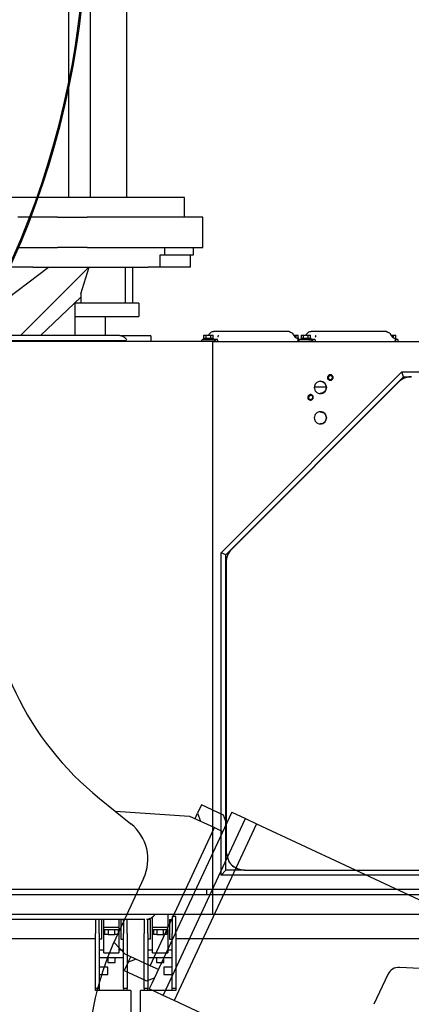
# Model space of a CAD drawing. Units: millimetres. Extents: x -83117 to 309054, y -13374 to 419901.
# Drawn here: x -38122 to -37476, y 32084 to 33707 of the extents above; entities that cross this region are included whole.
import ezdxf

# ---------------------------------------------------------------- set-up
doc = ezdxf.new("R2010")
doc.units = ezdxf.units.MM
doc.layers.add('C_CR0', color=40, linetype='Continuous')
doc.layers.add('C_TR0', color=50, linetype='Continuous')

# ---------------------------------------------------------------- blocks, each defined once
blk = doc.blocks.new('A$C53474DE0')
at = {"layer": 'C_TR0', "linetype": 'Continuous'}
for p, q in [((5989, 3038), (6040.8, 2996.3)), ((6157.4, 3027.5), (6151, 3013.9)), ((6193.8, 3010.5), (6157.4, 3027.5)), ((6015.4, 3016.8), (6137.7, 3009)), ((6202.9, 3006.3), (6075.6, 2733.1)), ((6137.7, 3009), (6178.7, 2989.9)), ((6146.8, 3004.8), (6151, 3013.9)), ((6151, 3013.9), (6155.9, 3000.5)), ((6198.7, 2997.2), (6193.8, 3010.5)), ((6207.2, 3015.4), (6202.9, 3006.3)), ((6207.2, 3015.4), (6229.9, 3004.8)), ((6225.7, 2995.7), (6229.9, 3004.8)), ((6229.9, 3004.8), (6248.1, 2996.3)), ((6072.5, 2762.3), (6178.7, 2989.9)), ((6098.3, 2722.5), (6225.7, 2995.7)), ((6248.1, 2996.3), (6112.3, 2704.9)), ((6178.7, 2989.9), (6192.3, 2983.5)), ((6248.1, 2996.3), (6883.4, 2700.1)), ((6061.9, 2905.8), (6016.1, 2807.6)), ((6031.5, 2781.4), (6013.3, 2800.5)), ((6072.5, 2762.3), (6031.5, 2781.4)), ((6036.4, 2768), (6040.6, 2777.1)), ((6036.4, 2768), (6030, 2754.4)), ((6049.8, 2772.9), (6036.4, 2768)), ((6086.2, 2755.9), (6072.5, 2762.3)), ((6030, 2754.4), (6066.5, 2737.4)), ((6464.9, 2747.9), (6441.9, 2698.6)), ((6677.9, 2749.9), (6484.1, 2759.5)), ((6066.5, 2737.4), (6079.8, 2742.3)), ((6075.6, 2733.1), (6071.3, 2724)), ((6094.1, 2713.4), (6071.3, 2724)), ((6094.1, 2713.4), (6098.3, 2722.5)), ((6112.3, 2704.9), (6094.1, 2713.4)), ((6747.5, 2408.7), (6112.3, 2704.9))]:
    blk.add_line(p, q, dxfattribs=at)
for centre, radius, start, end in [((4562, 4498.8), 1406.5, 320.4823, 48.3724), ((4562, 4498.8), 1404.5, 320.5818, 48.2996), ((6304, 3429.3), 502.3, 180, 231.1713), ((5993.6, 2937.7), 75.3, 335.0007, 51.1713), ((6471.3, 2595.4), 502.3, 155.0007, 197.1403), ((6483.1, 2739.4), 20.1, 87.1803, 155)]:
    blk.add_arc(centre, radius, start, end, dxfattribs=at)
blk = doc.blocks.new('A$C61463F1F')
at = {"layer": 'C_CR0', "linetype": 'Continuous'}
for p, q in [((5987.5, 4028.7), (5987.5, 5270.4)), ((6022.7, 5270.4), (6022.7, 4028.7)), ((6083, 5270.4), (6083, 4028.7)), ((5914.5, 4028.7), (5811.7, 4028.7)), ((6178.4, 4028.7), (5914.5, 4028.7)), ((6178.4, 3996.5), (6178.4, 4028.7)), ((5969.2, 3996.5), (5903.5, 3996.5)), ((5969.2, 3996.5), (6017.7, 3996.5)), ((6044.3, 3996.5), (6017.7, 3996.5)), ((6143.9, 3996.5), (6044.3, 3996.5)), ((6208.6, 3996.5), (6143.9, 3996.5)), ((6208.6, 3946.3), (6208.6, 3996.5)), ((5903.5, 3946.3), (5969.2, 3946.3)), ((6017.7, 3946.3), (5969.2, 3946.3)), ((6017.7, 3946.3), (6044.3, 3946.3)), ((6044.3, 3946.3), (6143.9, 3946.3)), ((6143.9, 3946.3), (6208.6, 3946.3)), ((6145.6, 3946.3), (6145.6, 3934.2)), ((6193.5, 3934.2), (6193.5, 3946.3)), ((6138.6, 3934.2), (6145.6, 3934.2)), ((6138.6, 3914.1), (6138.6, 3934.2)), ((6145.6, 3934.2), (6193.5, 3934.2)), ((6188.5, 3914.1), (6188.5, 3934.2)), ((5804.7, 3801.3), (5954.4, 3914.1)), ((5928.2, 3914.1), (5892.8, 3914.1)), ((6020.7, 3914.1), (5907.9, 3801.3)), ((5928.2, 3914.1), (6118.7, 3914.1)), ((6007.6, 3869.9), (6021.2, 3914.1)), ((6081, 3854.9), (6081, 3914.1)), ((6093, 3914.1), (6093, 3854.9)), ((6131.3, 3914.1), (6118.7, 3914.1)), ((6138.6, 3914.1), (6131.3, 3914.1)), ((6188.5, 3914.1), (6138.6, 3914.1)), ((6007.6, 3864.7), (5941, 3801.3)), ((6007.6, 3869.9), (6007.6, 3854.9)), ((5997.6, 3854.9), (5997.6, 3832.8)), ((6103.1, 3854.9), (5997.6, 3854.9)), ((6103.1, 3854.9), (6103.1, 3832.8)), ((5997.6, 3832.8), (6103.1, 3832.8)), ((5997.6, 3832.8), (5997.6, 3801.3)), ((6047.8, 3832.8), (6047.8, 3801.3)), ((5995.1, 3801.3), (5717, 3801.3)), ((6123.2, 3800.6), (6074.4, 3800.6)), ((6123.2, 3800.6), (6123.2, 3791.6)), ((6210.6, 3801.9), (6214.3, 3801.9)), ((6210.6, 3796.4), (6210.6, 3801.9)), ((6214.3, 3801.9), (6221.9, 3801.9)), ((6214.3, 3796.4), (6214.3, 3801.9)), ((6221.9, 3801.9), (6225.6, 3801.9)), ((6221.9, 3796.4), (6221.9, 3801.9)), ((6225.6, 3796.4), (6225.6, 3801.9)), ((6228.2, 3807.7), (6226.5, 3807.7)), ((6348.7, 3807.7), (6228.2, 3807.7)), ((6350.4, 3807.7), (6348.7, 3807.7)), ((6358.8, 3801.9), (6362.5, 3801.9)), ((6362.5, 3801.9), (6366.3, 3801.9)), ((6362.5, 3796.9), (6362.5, 3801.9)), ((6366.3, 3796.4), (6366.3, 3801.9)), ((6371.3, 3796.4), (6371.3, 3801.9)), ((6371.3, 3801.9), (6375.1, 3801.9)), ((6375.1, 3796.4), (6375.1, 3801.9)), ((6375.1, 3801.9), (6382.6, 3801.9)), ((6382.6, 3801.9), (6386.4, 3801.9)), ((6382.6, 3796.4), (6382.6, 3801.9)), ((6386.4, 3796.4), (6386.4, 3801.9)), ((6388.9, 3807.7), (6387.3, 3807.7)), ((6509.4, 3807.7), (6388.9, 3807.7)), ((6511.1, 3807.7), (6509.4, 3807.7)), ((6519.5, 3801.9), (6523.3, 3801.9)), ((6523.3, 3801.9), (6527, 3801.9)), ((6523.3, 3796.9), (6523.3, 3801.9)), ((6527, 3796.4), (6527, 3801.9)), ((5717, 3793.3), (5995.1, 3793.3)), ((6225.1, 3791.6), (5742.9, 3791.6)), ((5995.1, 3793.3), (6083, 3793.3)), ((6206.5, 3793.9), (6206.5, 3792.5)), ((6207.3, 3794.8), (6226.9, 3794.8)), ((6218.1, 3796.4), (6209.6, 3796.4)), ((6209.6, 3796.4), (6209.6, 3794.8)), ((6209.6, 3794.8), (6211, 3794.8)), ((6226.6, 3796.4), (6218.1, 3796.4)), ((6226.9, 3791.6), (6223, 3791.6)), ((6225.1, 3791.6), (7091.2, 3791.6)), ((6225.1, 3761.4), (6225.1, 3791.6)), ((6226.6, 3794.8), (6226.6, 3796.4)), ((6232, 3794.8), (6226.9, 3794.8)), ((6232, 3791.6), (6226.9, 3791.6)), ((6367.3, 3796.4), (6363.2, 3796.4)), ((6364.9, 3794.8), (6367.3, 3794.8)), ((6368, 3794.8), (6364.9, 3794.8)), ((6367.3, 3794.8), (6367.3, 3796.4)), ((6367.3, 3793.9), (6367.3, 3792.5)), ((6368, 3794.8), (6387.7, 3794.8)), ((6378.8, 3796.4), (6370.3, 3796.4)), ((6370.3, 3796.4), (6370.3, 3794.8)), ((6370.3, 3794.8), (6371.8, 3794.8)), ((6387.4, 3796.4), (6378.8, 3796.4)), ((6387.7, 3791.6), (6383.8, 3791.6)), ((6387.4, 3794.8), (6387.4, 3796.4)), ((6392.8, 3794.8), (6387.7, 3794.8)), ((6392.8, 3791.6), (6387.7, 3791.6)), ((6528, 3796.4), (6523.9, 3796.4)), ((6525.6, 3794.8), (6528, 3794.8)), ((6530.3, 3794.8), (6525.6, 3794.8)), ((6528, 3794.8), (6528, 3796.4)), ((6531.1, 3792.5), (6531.1, 3793.9)), ((6225.1, 2877.4), (6225.1, 3761.4)), ((6239.2, 3443), (6537, 3741.3)), ((6539.9, 3733.3), (6537, 3741.3)), ((6537, 3741.3), (7085.8, 3741.3)), ((6246.7, 3439.7), (6539.9, 3733.3)), ((6531.4, 3724.5), (6255.9, 3448.5)), ((6531.7, 3724.5), (6256.2, 3448.5)), ((6539.9, 3733.3), (6552.7, 3733.3)), ((6412.6, 3716.2), (6392.7, 3716.2)), ((6239.2, 2911.5), (6239.2, 3443)), ((6246.7, 3439.7), (6239.2, 3443)), ((6246.7, 2919.6), (6246.7, 3439.7)), ((6247.1, 3427.2), (6247.1, 2949.7)), ((6247.4, 3427.2), (6247.4, 2949.7)), ((6246.7, 2919.6), (6239.2, 2911.5)), ((7059, 2911.5), (6239.2, 2911.5)), ((6277.2, 2919.6), (6246.7, 2919.6)), ((6277.5, 2919.6), (6277.2, 2919.6)), ((6277.5, 2919.6), (7077.4, 2919.6)), ((5723.7, 2879.9), (6215.2, 2879.9)), ((6215.2, 2887.9), (5805.7, 2887.9)), ((6964.2, 2887.9), (6215.2, 2887.9)), ((6215.2, 2879.9), (6215.2, 2887.9)), ((6215.2, 2879.9), (6964.2, 2879.9)), ((6225.1, 2847.2), (6225.1, 2877.4)), ((5742.9, 2847.2), (6225.1, 2847.2)), ((6125.7, 2825.1), (6125.7, 2842.5)), ((6150.8, 2847.2), (6150.8, 2825.1)), ((6158.3, 2843.2), (6158.3, 2815.1)), ((6164.4, 2843.2), (6158.3, 2843.2)), ((6164.4, 2815.1), (6164.4, 2843.2)), ((6225.1, 2847.2), (7064.3, 2847.2)), ((5737, 2839.2), (6045.3, 2839.2)), ((6031.7, 2839.2), (6031.7, 2815.1)), ((6037.8, 2815.1), (6037.8, 2839.2)), ((6042.3, 2838.2), (6037.8, 2838.2)), ((6042.3, 2806), (6042.3, 2838.2)), ((6045.3, 2825.1), (6044.8, 2825.1)), ((6044.8, 2825.1), (6044.8, 2821.9)), ((6045.3, 2825.1), (6045.3, 2839.2)), ((6070.4, 2825.1), (6045.3, 2825.1)), ((6070.4, 2839.2), (6070.4, 2825.1)), ((6070.9, 2825.1), (6070.4, 2825.1)), ((6070.9, 2821.9), (6070.9, 2825.1)), ((6073.4, 2838.2), (6073.4, 2806)), ((6073.4, 2838.2), (6078, 2838.2)), ((6078, 2839.2), (6078, 2815.1)), ((6084, 2815.1), (6084, 2839.2)), ((6112.1, 2839.2), (6112.1, 2815.1)), ((6118.1, 2815.1), (6118.1, 2839.4)), ((6122.7, 2838.2), (6118.1, 2838.2)), ((6122.7, 2806), (6122.7, 2838.2)), ((6125.7, 2825.1), (6125.2, 2825.1)), ((6125.2, 2825.1), (6125.2, 2821.9)), ((6150.8, 2825.1), (6125.7, 2825.1)), ((6151.3, 2825.1), (6150.8, 2825.1)), ((6151.3, 2821.9), (6151.3, 2825.1)), ((6153.8, 2838.2), (6153.8, 2806)), ((6153.8, 2838.2), (6158.3, 2838.2)), ((6031.7, 2724.7), (6031.7, 2815.1)), ((6037.8, 2815.1), (6037.8, 2724.7)), ((6044.8, 2821.9), (6070.9, 2821.9)), ((6045.3, 2820.1), (6045.3, 2821.9)), ((6045.3, 2797.5), (6045.3, 2820.1)), ((6046.8, 2821.9), (6046.8, 2813.9)), ((6052.4, 2813.9), (6046.8, 2813.9)), ((6052.4, 2821.9), (6052.4, 2813.9)), ((6052.4, 2813.9), (6063.4, 2813.9)), ((6063.4, 2813.9), (6063.4, 2821.9)), ((6068.9, 2813.9), (6063.4, 2813.9)), ((6068.9, 2821.9), (6068.9, 2813.9)), ((6070.4, 2821.9), (6070.4, 2820.1)), ((6070.4, 2820.1), (6070.4, 2797.5)), ((6078, 2724.7), (6078, 2815.1)), ((6084, 2815.1), (6084, 2724.7)), ((6112.1, 2724.7), (6112.1, 2815.1)), ((6118.1, 2815.1), (6118.1, 2724.7)), ((6125.2, 2821.9), (6151.3, 2821.9)), ((6125.7, 2820.1), (6125.7, 2821.9)), ((6125.7, 2797.5), (6125.7, 2820.1)), ((6127.2, 2821.9), (6127.2, 2813.9)), ((6132.7, 2813.9), (6127.2, 2813.9)), ((6132.7, 2821.9), (6132.7, 2813.9)), ((6132.7, 2813.9), (6143.7, 2813.9)), ((6143.7, 2813.9), (6143.7, 2821.9)), ((6149.3, 2813.9), (6143.7, 2813.9)), ((6149.3, 2821.9), (6149.3, 2813.9)), ((6150.8, 2821.9), (6150.8, 2820.1)), ((6150.8, 2820.1), (6150.8, 2797.5)), ((6158.3, 2724.7), (6158.3, 2815.1)), ((6164.4, 2815.1), (6164.4, 2724.7)), ((6031.7, 2806.8), (5029.1, 2806.8)), ((6042.3, 2806), (6037.8, 2806)), ((6045.3, 2783.4), (6045.3, 2797.5)), ((6070.4, 2797.5), (6070.4, 2783.4)), ((6073.4, 2806), (6078, 2806)), ((6122.7, 2806), (6118.1, 2806)), ((6125.7, 2783.4), (6125.7, 2797.5)), ((6150.8, 2797.5), (6150.8, 2783.4)), ((6153.8, 2806), (6158.3, 2806)), ((7257.4, 2806.8), (6164.4, 2806.8)), ((6045.3, 2787.8), (6037.8, 2787.8)), ((6045.3, 2783.4), (6070.4, 2783.4)), ((6078, 2787.8), (6070.4, 2787.8)), ((6125.7, 2787.8), (6118.1, 2787.8)), ((6125.7, 2783.4), (6150.8, 2783.4)), ((6158.3, 2787.8), (6150.8, 2787.8)), ((6037.8, 2775.7), (6078, 2775.7)), ((6051.8, 2759.8), (6037.8, 2759.8)), ((6051.8, 2775.7), (6051.8, 2767.7)), ((6051.8, 2767.7), (6057.9, 2767.7)), ((6051.8, 2747.8), (6051.8, 2759.8)), ((6057.9, 2767.7), (6063.9, 2767.7)), ((6063.9, 2767.7), (6063.9, 2775.7)), ((6118.1, 2775.7), (6158.3, 2775.7)), ((6132.2, 2775.7), (6132.2, 2767.7)), ((6132.2, 2767.7), (6138.2, 2767.7)), ((6138.2, 2767.7), (6144.3, 2767.7)), ((6144.3, 2767.7), (6144.3, 2775.7)), ((6144.3, 2759.8), (6144.3, 2747.8)), ((6158.3, 2759.8), (6144.3, 2759.8)), ((6037.8, 2747.8), (6051.8, 2747.8)), ((6144.3, 2747.8), (6158.3, 2747.8)), ((6031.7, 2721.5), (6031.7, 2724.7)), ((6037.8, 2724.7), (6031.7, 2724.7)), ((6090, 2721.5), (6031.7, 2721.5)), ((6037.8, 2724.7), (6037.8, 2721.5)), ((6084, 2724.7), (6078, 2724.7)), ((6078, 2724.7), (6078, 2721.5)), ((6084, 2721.5), (6084, 2724.7)), ((6090, 2721.5), (6090, 2220.6)), ((6106.1, 2220.6), (6106.1, 2721.5)), ((6164.4, 2721.5), (6106.1, 2721.5)), ((6118.1, 2724.7), (6112.1, 2724.7)), ((6112.1, 2724.7), (6112.1, 2721.5)), ((6118.1, 2721.5), (6118.1, 2724.7)), ((6164.4, 2724.7), (6158.3, 2724.7)), ((6158.3, 2721.5), (6158.3, 2724.7)), ((6164.4, 2724.7), (6164.4, 2721.5))]:
    blk.add_line(p, q, dxfattribs=at)
for points in [[(6069.5, 3801.3), (6069.5, 3801.3), (6069.3, 3801.3), (6068.7, 3801.3), (6068.4, 3801.3), (6068.4, 3801.3), (6066.9, 3801.3), (6061.5, 3801.3), (6051.5, 3801.3), (6021, 3801.3), (6016.6, 3801.3), (6012.9, 3801.3), (6009.1, 3801.3), (6006.3, 3801.3), (5995.1, 3801.3)], [(6083.4, 3794.1), (6082.7, 3794.9), (6082.2, 3795.6), (6081.3, 3796.5), (6080.5, 3797.3), (6079.7, 3797.9), (6078.9, 3798.5), (6077.8, 3799.2), (6076.7, 3799.7), (6075.6, 3800.1), (6074.5, 3800.4), (6073.3, 3800.7), (6072.3, 3800.9), (6071.2, 3801.1), (6070.1, 3801.3), (6069.5, 3801.3)], [(6234.4, 3800.4), (6234.1, 3800.3), (6233.8, 3799.9), (6233.7, 3799.5), (6233.6, 3799.1), (6233.6, 3798.4)], [(6234.2, 3801.7), (6234, 3801.2), (6234, 3801.2), (6234, 3801.2), (6234, 3801.2), (6234, 3801.2), (6234, 3801.2), (6234, 3801.2), (6234, 3801.2), (6234, 3801.2), (6234, 3801.2), (6234, 3801.2), (6234, 3801.2), (6234, 3801.2), (6234, 3801.2), (6234, 3801.2)], [(6361.4, 3798.1), (6361.4, 3798.1), (6361.3, 3798.2), (6361.3, 3798.2), (6361.3, 3798.2), (6361.3, 3798.2), (6361.3, 3798.2), (6361.2, 3798.3), (6361.1, 3798.4), (6361.1, 3798.5), (6361.1, 3798.5), (6361, 3798.5), (6360.9, 3798.7), (6360.6, 3799.1), (6360.3, 3799.5), (6359.9, 3800), (6359.6, 3800.5), (6359.3, 3801), (6359.2, 3801.1), (6359.2, 3801.3), (6359.1, 3801.4), (6359.1, 3801.4), (6359.1, 3801.4), (6359, 3801.5), (6359, 3801.5), (6359, 3801.6), (6358.9, 3801.7), (6358.9, 3801.8), (6358.9, 3801.7), (6358.8, 3801.9), (6358.3, 3802.5), (6358, 3802.9), (6357.8, 3803.3), (6357.6, 3804.1), (6356.4, 3805.1), (6355.1, 3805.7), (6353.4, 3806.5), (6350.4, 3807.7)], [(6395.1, 3800.4), (6394.8, 3800.3), (6394.5, 3799.9), (6394.4, 3799.5), (6394.4, 3799.1), (6394.3, 3798.4)], [(6394.9, 3801.7), (6394.7, 3801.2), (6394.7, 3801.2), (6394.7, 3801.2), (6394.7, 3801.2), (6394.7, 3801.2), (6394.7, 3801.2), (6394.7, 3801.2), (6394.7, 3801.2), (6394.7, 3801.2), (6394.7, 3801.2), (6394.7, 3801.2), (6394.7, 3801.2), (6394.7, 3801.2), (6394.7, 3801.2), (6394.7, 3801.2)], [(6522.2, 3798.1), (6522.1, 3798.1), (6522.1, 3798.2), (6522.1, 3798.2), (6522, 3798.2), (6522, 3798.2), (6522, 3798.2), (6521.9, 3798.3), (6521.9, 3798.4), (6521.8, 3798.5), (6521.8, 3798.5), (6521.8, 3798.5), (6521.6, 3798.7), (6521.3, 3799.1), (6521, 3799.5), (6520.7, 3800), (6520.4, 3800.5), (6520.1, 3801), (6520, 3801.1), (6519.9, 3801.3), (6519.9, 3801.4), (6519.8, 3801.4), (6519.8, 3801.4), (6519.8, 3801.5), (6519.7, 3801.5), (6519.7, 3801.6), (6519.6, 3801.7), (6519.6, 3801.8), (6519.6, 3801.7), (6519.5, 3801.9), (6519, 3802.5), (6518.8, 3802.9), (6518.6, 3803.3), (6518.3, 3804.1), (6517.1, 3805.1), (6515.8, 3805.7), (6514.2, 3806.5), (6511.1, 3807.7)], [(6229.5, 3793.2), (6229.5, 3793), (6229.1, 3792.6), (6228.6, 3792.3), (6228, 3792.1), (6226.9, 3791.6)], [(6364.4, 3791.6), (6364, 3791.9), (6363.7, 3792.1), (6363.7, 3792.1), (6363.7, 3792.1), (6363.7, 3792.1), (6363.7, 3792.1), (6363.7, 3792.1), (6363.7, 3792.1), (6363.7, 3792.1), (6363.7, 3792.1), (6363.7, 3792.1), (6363.7, 3792.1), (6363.7, 3792.1), (6363.7, 3792.1), (6363.7, 3792.1)], [(6365.2, 3794.5), (6364.9, 3794.8), (6364.9, 3794.8), (6364.9, 3794.8), (6364.9, 3794.8), (6364.9, 3794.8), (6364.9, 3794.8), (6364.9, 3794.8), (6364.9, 3794.8), (6364.9, 3794.8), (6364.9, 3794.8), (6364.9, 3794.8), (6364.9, 3794.8), (6364.9, 3794.8), (6364.9, 3794.8), (6364.9, 3794.8)], [(6390.2, 3793.2), (6390.2, 3793), (6389.8, 3792.6), (6389.3, 3792.3), (6388.8, 3792.1), (6387.7, 3791.6)], [(6525.1, 3791.6), (6524.7, 3791.9), (6524.4, 3792.1), (6524.4, 3792.1), (6524.4, 3792.1), (6524.4, 3792.1), (6524.4, 3792.1), (6524.4, 3792.1), (6524.4, 3792.1), (6524.4, 3792.1), (6524.4, 3792.1), (6524.4, 3792.1), (6524.4, 3792.1), (6524.4, 3792.1), (6524.4, 3792.1), (6524.4, 3792.1)], [(6526, 3794.5), (6525.6, 3794.8), (6525.6, 3794.8), (6525.6, 3794.8), (6525.6, 3794.8), (6525.6, 3794.8), (6525.6, 3794.8), (6525.6, 3794.8), (6525.6, 3794.8), (6525.6, 3794.8), (6525.6, 3794.8), (6525.6, 3794.8), (6525.6, 3794.8), (6525.6, 3794.8), (6525.6, 3794.8), (6525.6, 3794.8)], [(6530.9, 3793.2), (6531.1, 3793.4), (6531.1, 3793.8), (6530.9, 3794), (6530.7, 3794.3), (6530.3, 3794.8)], [(6419.1, 3727.5), (6416.7, 3728.1), (6415.6, 3728.7), (6415.2, 3729.8), (6415.6, 3731.4), (6416.7, 3733.3), (6419.1, 3736.6)], [(6419.1, 3735.6), (6418.8, 3735.2), (6418.5, 3734.7), (6418.2, 3734.4), (6418.2, 3734.4), (6418.2, 3734.4), (6418.2, 3734.4), (6418.2, 3734.4), (6418.2, 3734.4), (6418.2, 3734.4), (6418.2, 3734.4), (6418.2, 3734.4), (6418.2, 3734.4), (6418.2, 3734.4), (6418.2, 3734.4), (6418.2, 3734.4), (6418.2, 3734.4), (6418.2, 3734.4), (6418.2, 3734.4)], [(6402.6, 3725.8), (6406.2, 3724.7), (6408.2, 3723.8), (6410, 3722.5), (6411.2, 3720.8), (6411.9, 3718.9), (6412.6, 3715.7)], [(6552.7, 3733.3), (6551.4, 3733.2), (6549.9, 3733.1), (6548.6, 3732.9), (6547, 3732.7), (6545.4, 3732.3), (6544.5, 3732.1), (6543.2, 3731.7), (6542.2, 3731.4), (6541.2, 3731), (6540, 3730.5), (6539.1, 3730), (6538.1, 3729.5), (6537, 3728.8), (6536.2, 3728.2), (6534.9, 3727.3), (6533.9, 3726.5), (6532.9, 3725.7), (6531.8, 3724.8)], [(6386.5, 3694.9), (6384, 3695.4), (6383, 3696), (6382.6, 3697.1), (6383, 3698.7), (6384, 3700.6), (6386.5, 3703.9)], [(6386.5, 3702.9), (6386.2, 3702.5), (6385.8, 3702.1), (6385.6, 3701.7), (6385.6, 3701.7), (6385.6, 3701.7), (6385.6, 3701.7), (6385.6, 3701.7), (6385.6, 3701.7), (6385.6, 3701.7), (6385.6, 3701.7), (6385.6, 3701.7), (6385.6, 3701.7), (6385.6, 3701.7), (6385.6, 3701.7), (6385.6, 3701.7), (6385.6, 3701.7), (6385.6, 3701.7), (6385.6, 3701.7)], [(6412.6, 3715.7), (6411.9, 3712.5), (6411.2, 3710.7), (6410, 3709), (6408.2, 3707.7), (6406.2, 3706.7), (6402.6, 3705.7)], [(6402.6, 3675.5), (6406.2, 3674.5), (6408.2, 3673.6), (6410, 3672.2), (6411.2, 3670.6), (6411.9, 3668.7), (6412.6, 3665.5)], [(6412.6, 3665.5), (6411.9, 3662.3), (6411.2, 3660.4), (6410, 3658.7), (6408.2, 3657.4), (6406.2, 3656.5), (6402.6, 3655.5)], [(6247.1, 2949.7), (6247.6, 2947.2), (6248.1, 2944.7), (6248.7, 2942.2), (6249.5, 2939.7), (6250.4, 2937.3), (6251.4, 2934.9), (6252.8, 2932.4), (6254.2, 2930.3), (6255.9, 2928.4), (6257.9, 2926.7), (6260, 2925.2), (6262.2, 2924), (6264.6, 2922.9), (6266.9, 2922.1), (6269.3, 2921.3), (6271.7, 2920.7), (6274.5, 2920.1), (6277.2, 2919.6)], [(6247.4, 2949.7), (6247.8, 2947.2), (6248.4, 2944.7), (6249, 2942.2), (6249.8, 2939.7), (6250.7, 2937.3), (6251.7, 2934.9), (6253, 2932.4), (6254.5, 2930.3), (6256.2, 2928.4), (6258.1, 2926.7), (6260.3, 2925.2), (6262.5, 2924), (6264.8, 2922.9), (6267.2, 2922.1), (6269.6, 2921.3), (6272, 2920.7), (6274.7, 2920.1), (6277.5, 2919.6)], [(6045.3, 2839.2), (6047.3, 2839.2), (6049.1, 2839.2), (6050.9, 2839.2), (6052.7, 2839.2), (6054.2, 2839.2), (6056, 2839.2), (6057.7, 2839.2), (6059.1, 2839.2), (6060.8, 2839.2), (6062.6, 2839.2), (6064.5, 2839.2), (6066.1, 2839.2), (6067.8, 2839.2), (6069.5, 2839.2), (6071, 2839.2), (6072.7, 2839.2), (6074.3, 2839.2), (6076.1, 2839.2), (6077.8, 2839.2), (6079.6, 2839.2), (6081.4, 2839.2), (6083.2, 2839.2), (6085, 2839.2), (6086.9, 2839.2), (6088.7, 2839.2), (6090.5, 2839.2), (6092.2, 2839.2), (6093.9, 2839.2), (6095.7, 2839.2), (6097.6, 2839.2), (6099.4, 2839.2), (6101.1, 2839.2), (6102.8, 2839.2), (6104.6, 2839.2), (6106.3, 2839.2), (6108.1, 2839.2), (6109.8, 2839.2), (6111.6, 2839.2), (6113.2, 2839.2)]]:
    blk.add_lwpolyline(points, dxfattribs=at)
for points in [[(6226.5, 3807.7), (6226.4, 3807.7), (6226.3, 3807.7), (6226.3, 3807.6), (6226.2, 3807.6), (6226.2, 3807.6), (6226.2, 3807.6), (6226, 3807.6), (6225.8, 3807.6), (6225.7, 3807.6), (6225.7, 3807.6), (6225.6, 3807.6), (6225.2, 3807.5), (6224.8, 3807.5), (6224.7, 3807.4), (6224.5, 3807.4), (6224.1, 3807.3), (6222.6, 3806.7), (6221.3, 3805.8), (6219.7, 3804.2), (6218.7, 3802.8), (6218.2, 3802.1), (6218.1, 3802), (6218.1, 3801.9, -1)], [(6387.2, 3807.7), (6387.2, 3807.7), (6387.1, 3807.7), (6387, 3807.6), (6387, 3807.6), (6386.9, 3807.6), (6386.9, 3807.6), (6386.7, 3807.6), (6386.6, 3807.6), (6386.5, 3807.6), (6386.4, 3807.6), (6386.4, 3807.6), (6385.9, 3807.5), (6385.5, 3807.5), (6385.4, 3807.4), (6385.3, 3807.4), (6384.8, 3807.3), (6383.3, 3806.7), (6382, 3805.8), (6380.4, 3804.2), (6379.4, 3802.8), (6379, 3802.1), (6378.9, 3802), (6378.9, 3801.9, -1)], [(6226.9, 3794.8), (6227, 3794.9), (6227.5, 3794.8), (6229.6, 3793.3), (6229.6, 3793.2), (6229.5, 3793.2, -1)], [(6232, 3791.6), (6232.3, 3791.6), (6232.7, 3791.7, 0.33446), (6233.8, 3793.3), (6233.2, 3794.4), (6232.9, 3794.5), (6232.6, 3794.6), (6232, 3794.8)], [(6365.2, 3794.5), (6365.5, 3794.2), (6365.6, 3794), (6365.8, 3793.8), (6365.7, 3792.5), (6365.3, 3791.9), (6365.1, 3791.8), (6364.8, 3791.6), (6364.7, 3791.6, -1)], [(6387.7, 3794.8), (6387.7, 3794.9), (6388.2, 3794.8), (6390.3, 3793.3), (6390.3, 3793.2), (6390.2, 3793.2, -1)], [(6392.8, 3791.6), (6393, 3791.6), (6393.4, 3791.7, 0.33446), (6394.5, 3793.3), (6393.9, 3794.4), (6393.7, 3794.5), (6393.4, 3794.6), (6392.8, 3794.8)], [(6526, 3794.5), (6526.2, 3794.2), (6526.4, 3794), (6526.5, 3793.8), (6526.5, 3792.5), (6526, 3791.9), (6525.8, 3791.8), (6525.5, 3791.6), (6525.4, 3791.6, -1)], [(6530.5, 3791.6), (6530.5, 3791.5), (6530.6, 3791.6), (6531, 3793.1), (6531, 3793.2), (6530.9, 3793.2, -1)], [(6115.7, 2839.2), (6119.5, 2839.8), (6121.8, 2840.5), (6124, 2841.4, 0.07641), (6127.5, 2844), (6129.6, 2846.4)]]:
    blk.add_lwpolyline(points, format="xyb", dxfattribs=at)
for points in [[(6073.5, 3792), (6073.5, 3792), (6073.5, 3792), (6073.5, 3792), (6073.5, 3792), (6073.5, 3792), (6073.5, 3792), (6073.5, 3792, -1)], [(6419.1, 3736.6, 0.098491), (6417.4, 3736.2, 0.098491), (6415.9, 3735.3, 0.098491), (6415, 3733.8, 0.098491), (6414.6, 3732.1, 0.098491), (6415, 3730.3, 0.098491), (6415.9, 3728.9, 0.098491), (6417.4, 3727.9, 0.098491), (6419.1, 3727.5, 0.098491), (6420.9, 3727.9, 0.098491), (6422.3, 3728.9, 0.098491), (6423.3, 3730.3, 0.098491), (6423.7, 3732.1, 0.098491), (6423.3, 3733.8, 0.098491), (6422.3, 3735.3, 0.098491), (6420.9, 3736.2, 0.098491)], [(6419.2, 3735.6, 0.098491), (6417.9, 3735.3, 0.098491), (6416.7, 3734.6, 0.098491), (6415.9, 3733.4, 0.098491), (6415.7, 3732.1, 0.098491), (6415.9, 3730.7, 0.098491), (6416.7, 3729.6, 0.098491), (6417.9, 3728.8, 0.098491), (6419.2, 3728.6, 0.098491), (6420.5, 3728.8, 0.098491), (6421.7, 3729.6, 0.098491), (6422.4, 3730.7, 0.098491), (6422.7, 3732.1, 0.098491), (6422.4, 3733.4, 0.098491), (6421.7, 3734.6, 0.098491), (6420.5, 3735.3, 0.098491)], [(6402.7, 3725.8, 0.098491), (6398.8, 3725, 0.098491), (6395.6, 3722.8, 0.098491), (6393.4, 3719.6, 0.098491), (6392.6, 3715.7, 0.098491), (6393.4, 3711.9, 0.098491), (6395.6, 3708.6, 0.098491), (6398.8, 3706.4, 0.098491), (6402.7, 3705.7, 0.098491), (6406.5, 3706.4, 0.098491), (6409.8, 3708.6, 0.098491), (6411.9, 3711.9, 0.098491), (6412.7, 3715.7, 0.098491), (6411.9, 3719.6, 0.098491), (6409.8, 3722.8, 0.098491), (6406.5, 3725, 0.098491)], [(6386.5, 3703.9, 0.098491), (6384.8, 3703.6, 0.098491), (6383.3, 3702.6, 0.098491), (6382.3, 3701.1, 0.098491), (6382, 3699.4, 0.098491), (6382.3, 3697.7, 0.098491), (6383.3, 3696.2, 0.098491), (6384.8, 3695.2, 0.098491), (6386.5, 3694.9, 0.098491), (6388.2, 3695.2, 0.098491), (6389.7, 3696.2, 0.098491), (6390.7, 3697.7, 0.098491), (6391, 3699.4, 0.098491), (6390.7, 3701.1, 0.098491), (6389.7, 3702.6, 0.098491), (6388.2, 3703.6, 0.098491)], [(6386.6, 3702.9, 0.098491), (6385.2, 3702.6, 0.098491), (6384.1, 3701.9, 0.098491), (6383.3, 3700.7, 0.098491), (6383.1, 3699.4, 0.098491), (6383.3, 3698, 0.098491), (6384.1, 3696.9, 0.098491), (6385.2, 3696.1, 0.098491), (6386.6, 3695.9, 0.098491), (6387.9, 3696.1, 0.098491), (6389.1, 3696.9, 0.098491), (6389.8, 3698, 0.098491), (6390.1, 3699.4, 0.098491), (6389.8, 3700.7, 0.098491), (6389.1, 3701.9, 0.098491), (6387.9, 3702.6, 0.098491)], [(6402.7, 3675.5, 0.098491), (6398.8, 3674.8, 0.098491), (6395.6, 3672.6, 0.098491), (6393.4, 3669.3, 0.098491), (6392.6, 3665.5, 0.098491), (6393.4, 3661.7, 0.098491), (6395.6, 3658.4, 0.098491), (6398.8, 3656.2, 0.098491), (6402.7, 3655.5, 0.098491), (6406.5, 3656.2, 0.098491), (6409.8, 3658.4, 0.098491), (6411.9, 3661.7, 0.098491), (6412.7, 3665.5, 0.098491), (6411.9, 3669.3, 0.098491), (6409.8, 3672.6, 0.098491), (6406.5, 3674.8, 0.098491)]]:
    blk.add_lwpolyline(points, format="xyb", close=True, dxfattribs=at)
for centre, radius, start, end in [((6553, 3703.2), 30.1, 90.0126, 135.0525), ((6277.2, 3427.2), 30.2, 135.0607, 180.0096), ((6277.5, 3427.2), 30.2, 135.063, 180.0073)]:
    blk.add_arc(centre, radius, start, end, dxfattribs=at)
blk.add_blockref('A$C53474DE0', (49.2, 0))

msp = doc.modelspace()

# ---------------------------------------------------------------- block references
msp.add_blockref('A$C61463F1F', (-44028.632, 29385.077))

doc.saveas('drawing.dxf')
